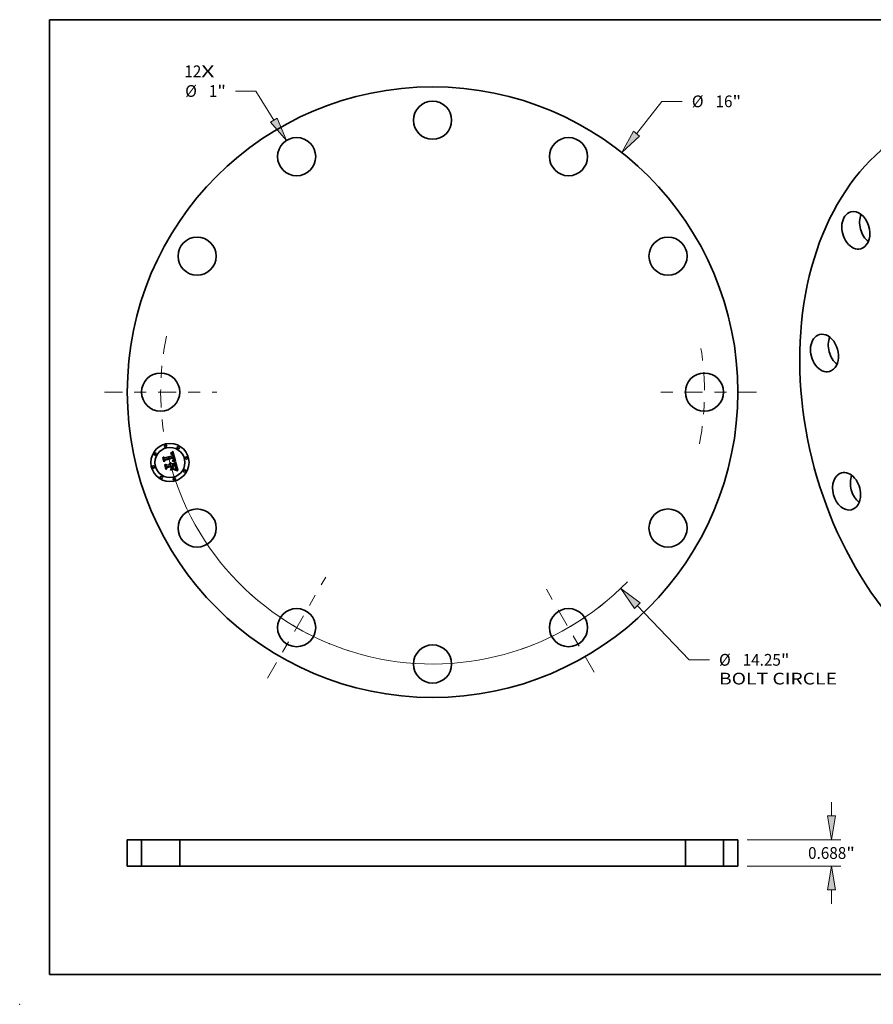
# Model space of a CAD drawing. Extents: x 0 to 10.8, y 0 to 8.2.
# Drawn here: x 0 to 7.2, y 0 to 8.2 of the extents above; entities that cross this region are included whole.
import ezdxf
from ezdxf.enums import TextEntityAlignment as Align

# ---------------------------------------------------------------- set-up
doc = ezdxf.new("R2010")
doc.units = 0
doc.header["$MEASUREMENT"] = 0
doc.linetypes.add('DASHDOT', pattern=[18.5, 12, -3, 0.5, -3])
doc.layers.get('0').update_dxf_attribs({"lineweight": 13})
doc.layers.add('1', color=7, linetype='Continuous', lineweight=13)
doc.styles.get("Standard").update_dxf_attribs({"font": 'isocp.shx'})

# ---------------------------------------------------------------- blocks, each defined once
blk = doc.blocks.new('BLOCK6')
at = {"color": 7, "lineweight": 13, "ltscale": 0.03937}
for s, p, p2 in [('12', (-6.504764, 8.251991), (-6.059939, 8.251991)), ('X', (-6.059939, 8.251991), (-5.717867, 8.251991))]:
    blk.add_text(s, height=0.307819, dxfattribs=at).set_placement(p, p2, align=Align.FIT)
blk = doc.blocks.new('BLOCK7')
at = {"color": 172, "lineweight": 13, "ltscale": 0.03937}
blk.add_line((5.343102, 6.771276), (6.01232, 7.619372), dxfattribs=at)
at = {"color": 172, "lineweight": 13, "ltscale": 0.013292}
blk.add_line((6.01232, 7.619372), (6.543986, 7.619372), dxfattribs=at)
at = {"color": 172, "lineweight": 13, "ltscale": 0.03937}
blk.add_lwpolyline([(5.261265, 6.835852), (4.955644, 6.280254), (5.424938, 6.7067)], close=True, dxfattribs=at)
blk.add_solid([(5.261265, 6.835852), (4.955644, 6.280254), (5.261265, 6.835852), (5.424938, 6.7067)], dxfattribs=at)
for s, p, p2 in [('%%c', (6.794182, 7.465463), (7.102001, 7.465463)), ('16', (7.414745, 7.465463), (7.859572, 7.465463)), ('"', (7.859572, 7.465463), (8.085306, 7.465463))]:
    blk.add_text(s, height=0.307819, dxfattribs=at).set_placement(p, p2, align=Align.FIT)
blk = doc.blocks.new('BLOCK8')
at = {"color": 7, "lineweight": 13, "ltscale": 0.03937}
blk.add_line((5.363191, -5.595188), (6.724218, -7.01509), dxfattribs=at)
at = {"color": 7, "lineweight": 13, "ltscale": 0.013292}
blk.add_line((6.724218, -7.01509), (7.255883, -7.01509), dxfattribs=at)
at = {"color": 7, "lineweight": 13, "ltscale": 0.03937}
blk.add_lwpolyline([(5.438448, -5.523051), (4.93037, -5.143645), (5.287933, -5.667325)], close=True, dxfattribs=at)
blk.add_arc((0, 0), 7.125, 193.849966, 315.767459, dxfattribs=at)
blk.add_solid([(5.438448, -5.523051), (4.93037, -5.143645), (5.438448, -5.523051), (5.287933, -5.667325)], dxfattribs=at)
for s, p, p2 in [('%%c', (7.506079, -7.168999), (7.813899, -7.168999)), ('14.25', (8.126644, -7.168999), (9.127501, -7.168999)), ('"', (9.127501, -7.168999), (9.353235, -7.168999)), ('BOLT CIRCLE', (7.506079, -7.66151), (10.596728, -7.66151))]:
    blk.add_text(s, height=0.307819, dxfattribs=at).set_placement(p, p2, align=Align.FIT)
blk = doc.blocks.new('BLOCK9')
at = {"color": 172, "lineweight": 13, "ltscale": 0.013292}
blk.add_line((-4.632235, 7.890379), (-5.163901, 7.890379), dxfattribs=at)
at = {"color": 172, "lineweight": 13, "ltscale": 0.03937}
blk.add_line((-4.156911, 7.126141), (-4.632235, 7.890379), dxfattribs=at)
blk.add_lwpolyline([(-4.245433, 7.071084), (-3.82657, 6.59501), (-4.06839, 7.181198)], close=True, dxfattribs=at)
blk.add_solid([(-4.245433, 7.071084), (-3.82657, 6.59501), (-4.245433, 7.071084), (-4.06839, 7.181198)], dxfattribs=at)
for s, p, p2 in [('%%c', (-6.482808, 7.736469), (-6.174989, 7.736469)), ('1', (-5.862244, 7.736469), (-5.63983, 7.736469)), ('"', (-5.63983, 7.736469), (-5.414097, 7.736469))]:
    blk.add_text(s, height=0.307819, dxfattribs=at).set_placement(p, p2, align=Align.FIT)
blk = doc.blocks.new('BLOCK10')
at = {"color": 7, "linetype": 'DASHDOT', "lineweight": 13, "ltscale": 0.03937}
blk.add_line((-8.601051, 0), (-5.648949, 0), dxfattribs=at)
blk.add_arc((0, 0), 7.125, 168.130311, 191.869689, dxfattribs=at)
blk = doc.blocks.new('BLOCK11')
at = {"color": 7, "linetype": 'DASHDOT', "lineweight": 13, "ltscale": 0.03937}
blk.add_line((8.488663, 0), (5.761337, 0), dxfattribs=at)
blk.add_arc((0, 0), 7.125, 349.034087, 10.965915, dxfattribs=at)
blk = doc.blocks.new('BLOCK12')
at = {"color": 7, "linetype": 'DASHDOT', "lineweight": 13, "ltscale": 0.03937}
blk.add_line((4.235683, -7.336418), (2.889317, -5.004444), dxfattribs=at)
blk.add_arc((0, 0), 7.125, 289.173192, 310.826828, dxfattribs=at)
blk = doc.blocks.new('BLOCK13')
at = {"color": 7, "linetype": 'DASHDOT', "lineweight": 13, "ltscale": 0.03937}
blk.add_line((-4.32633, -7.493424), (-2.79867, -4.847438), dxfattribs=at)
blk.add_arc((0, 0), 7.125, 227.7153, 252.2847, dxfattribs=at)
blk = doc.blocks.new('BLOCK14')
at = {"color": 172, "lineweight": 13, "ltscale": 0.008989}
for p, q in [((10.453202, 1.31348), (10.453202, 1.673022)), ((10.453202, -0.985022), (10.453202, -0.62548))]:
    blk.add_line(p, q, dxfattribs=at)
at = {"color": 172, "lineweight": 13, "ltscale": 0.03937}
for p, q in [((8.246256, 0.688), (10.699457, 0.688)), ((8.246256, 0), (10.699457, 0))]:
    blk.add_line(p, q, dxfattribs=at)
for points in [[(10.348955, 1.31348), (10.453202, 0.688), (10.557448, 1.31348)], [(10.557448, -0.62548), (10.453202, 0), (10.348955, -0.62548)]]:
    blk.add_lwpolyline(points, close=True, dxfattribs=at)
for points in [[(10.348955, 1.31348), (10.453202, 0.688), (10.348955, 1.31348), (10.557448, 1.31348)], [(10.557448, -0.62548), (10.453202, 0), (10.557448, -0.62548), (10.348955, -0.62548)]]:
    blk.add_solid(points, dxfattribs=at)
for s, p, p2 in [('0.688', (9.839906, 0.19009), (10.840764, 0.19009)), ('"', (10.840763, 0.19009), (11.066497, 0.19009))]:
    blk.add_text(s, height=0.307819, dxfattribs=at).set_placement(p, p2, align=Align.FIT)
blk = doc.blocks.new('BLOCK15')
at = {"color": 7, "lineweight": 5, "ltscale": 0.009375}
for p, q in [((-8, 0.688), (-7.625, 0.688)), ((-7.625, 0), (-8, 0))]:
    blk.add_line(p, q, dxfattribs=at)
at = {"color": 7, "lineweight": 5, "ltscale": 0.0172}
for p, q in [((-8, 0), (-8, 0.688)), ((-7.625, 0.688), (-7.625, 0))]:
    blk.add_line(p, q, dxfattribs=at)
blk = doc.blocks.new('BLOCK16')
at = {"color": 7, "lineweight": 5, "ltscale": 0.009375}
for p, q in [((7.625, 0.688), (8, 0.688)), ((8, 0), (7.625, 0))]:
    blk.add_line(p, q, dxfattribs=at)
at = {"color": 7, "lineweight": 5, "ltscale": 0.0172}
for p, q in [((7.625, 0), (7.625, 0.688)), ((8, 0.688), (8, 0))]:
    blk.add_line(p, q, dxfattribs=at)
blk = doc.blocks.new('BLOCK17')
at = {"color": 7, "lineweight": 5, "ltscale": 0.0172}
for p, q in [((-6.625, 0), (-6.625, 0.688)), ((6.625, 0.688), (6.625, 0))]:
    blk.add_line(p, q, dxfattribs=at)
at = {"color": 7, "lineweight": 5, "ltscale": 0.03937}
for p, q in [((-6.625, 0.688), (6.625, 0.688)), ((6.625, 0), (-6.625, 0))]:
    blk.add_line(p, q, dxfattribs=at)

msp = doc.modelspace()

# ---------------------------------------------------------------- linework, layer by layer
at = {"color": 7, "lineweight": 35, "ltscale": 5.3e-05}
for p, q in [((1.265892, 4.619368), (1.267653, 4.620563)), ((1.302971, 4.476025), (1.300846, 4.476221))]:
    msp.add_line(p, q, dxfattribs=at)
at = {"color": 7, "lineweight": 35, "ltscale": 5.5e-05}
for p, q in [((1.267653, 4.620563), (1.269439, 4.621834)), ((1.294878, 4.548963), (1.292725, 4.549429))]:
    msp.add_line(p, q, dxfattribs=at)
at = {"color": 7, "lineweight": 35, "ltscale": 5.6e-05}
for p, q in [((1.269439, 4.621834), (1.271251, 4.623179)), ((1.30517, 4.475696), (1.302971, 4.476025))]:
    msp.add_line(p, q, dxfattribs=at)
at = {"color": 7, "lineweight": 35, "ltscale": 5.8e-05}
for p, q in [((1.271251, 4.623179), (1.273089, 4.6246)), ((1.291242, 4.551842), (1.293531, 4.551418)), ((1.301636, 4.477936), (1.30394, 4.477772)), ((1.307447, 4.475234), (1.30517, 4.475696))]:
    msp.add_line(p, q, dxfattribs=at)
at = {"color": 7, "lineweight": 35, "ltscale": 6e-05}
for p, q in [((1.273089, 4.6246), (1.274953, 4.626095)), ((1.306276, 4.477461), (1.308645, 4.477004))]:
    msp.add_line(p, q, dxfattribs=at)
at = {"color": 7, "lineweight": 35, "ltscale": 6.1e-05}
for p, q in [((1.274953, 4.626095), (1.276845, 4.627666)), ((1.264376, 4.617437), (1.265892, 4.619368)), ((1.309799, 4.474638), (1.307447, 4.475234))]:
    msp.add_line(p, q, dxfattribs=at)
at = {"color": 7, "lineweight": 35, "ltscale": 6.3e-05}
for p, q in [((1.276845, 4.627666), (1.278762, 4.629313)), ((1.290412, 4.549864), (1.287941, 4.550266)), ((1.308344, 4.503271), (1.308784, 4.500769)), ((1.312228, 4.473911), (1.309799, 4.474638))]:
    msp.add_line(p, q, dxfattribs=at)
at = {"color": 7, "lineweight": 35, "ltscale": 6.5e-05}
for p, q in [((1.278762, 4.629313), (1.280705, 4.631033)), ((1.307734, 4.519329), (1.307133, 4.521844))]:
    msp.add_line(p, q, dxfattribs=at)
at = {"color": 7, "lineweight": 35, "ltscale": 6.7e-05}
msp.add_line((1.280705, 4.631033), (1.282674, 4.632829), dxfattribs=at)
at = {"color": 7, "lineweight": 35, "ltscale": 0.002093}
msp.add_line((1.282674, 4.632829), (1.305013, 4.552161), dxfattribs=at)
at = {"color": 7, "lineweight": 35, "ltscale": 6.2e-05}
for p, q in [((1.198789, 4.580117), (1.200195, 4.582158)), ((1.288783, 4.552228), (1.291242, 4.551842)), ((1.308645, 4.477004), (1.311045, 4.476402))]:
    msp.add_line(p, q, dxfattribs=at)
at = {"color": 7, "lineweight": 35, "ltscale": 0.000893}
msp.add_line((1.208029, 4.545632), (1.198789, 4.580117), dxfattribs=at)
at = {"color": 7, "lineweight": 35, "ltscale": 0.000837}
msp.add_line((1.200195, 4.582158), (1.208857, 4.549832), dxfattribs=at)
at = {"color": 7, "lineweight": 35, "ltscale": 0.000319}
for p, q in [((1.203112, 4.586121), (1.21354, 4.57879)), ((1.235867, 4.502748), (1.229409, 4.491759))]:
    msp.add_line(p, q, dxfattribs=at)
at = {"color": 7, "lineweight": 35, "ltscale": 0.000798}
msp.add_line((1.211376, 4.555281), (1.203112, 4.586121), dxfattribs=at)
at = {"color": 7, "lineweight": 35, "ltscale": 0.00043}
msp.add_line((1.217842, 4.559762), (1.208029, 4.545632), dxfattribs=at)
at = {"color": 7, "lineweight": 35, "ltscale": 0.000355}
msp.add_line((1.208857, 4.549832), (1.21676, 4.561642), dxfattribs=at)
at = {"color": 7, "lineweight": 35, "ltscale": 0.000281}
msp.add_line((1.216598, 4.565215), (1.211376, 4.555281), dxfattribs=at)
at = {"color": 7, "lineweight": 35, "ltscale": 0.001738}
msp.add_line((1.21354, 4.57879), (1.280687, 4.596782), dxfattribs=at)
at = {"color": 7, "lineweight": 35, "ltscale": 0.001893}
msp.add_line((1.28997, 4.584007), (1.216598, 4.565215), dxfattribs=at)
at = {"color": 7, "lineweight": 35, "ltscale": 0.00182}
msp.add_line((1.21676, 4.561642), (1.287081, 4.580484), dxfattribs=at)
at = {"color": 7, "lineweight": 35, "ltscale": 0.001756}
msp.add_line((1.285722, 4.577879), (1.217842, 4.559762), dxfattribs=at)
at = {"color": 7, "lineweight": 35, "ltscale": 3.1e-05}
for p, q in [((1.257816, 4.53691), (1.258769, 4.537672)), ((1.267442, 4.612112), (1.266212, 4.612026)), ((1.268892, 4.613876), (1.270142, 4.613802)), ((1.278661, 4.604182), (1.278205, 4.605334)), ((1.27868, 4.608459), (1.279267, 4.607387)), ((1.280794, 4.613148), (1.280036, 4.614134)), ((1.288446, 4.55595), (1.287228, 4.55609)), ((1.288652, 4.564459), (1.287953, 4.563421)), ((1.288454, 4.575584), (1.288743, 4.57438)), ((1.289606, 4.567936), (1.289477, 4.566702)), ((1.291173, 4.580423), (1.290794, 4.581623)), ((1.291531, 4.579217), (1.291173, 4.580423)), ((1.291868, 4.578005), (1.291531, 4.579217)), ((1.261724, 4.528062), (1.262252, 4.526951)), ((1.263005, 4.532931), (1.262155, 4.53385)), ((1.263763, 4.531952), (1.263005, 4.532931)), ((1.264426, 4.53091), (1.263763, 4.531952)), ((1.264996, 4.529808), (1.264426, 4.53091)), ((1.265473, 4.528645), (1.264996, 4.529808))]:
    msp.add_line(p, q, dxfattribs=at)
at = {"color": 7, "lineweight": 35, "ltscale": 4.7e-05}
for p, q in [((1.258769, 4.537672), (1.260627, 4.537441)), ((1.306684, 4.509624), (1.307197, 4.507805)), ((1.308915, 4.494274), (1.308561, 4.492446))]:
    msp.add_line(p, q, dxfattribs=at)
at = {"color": 7, "lineweight": 35, "ltscale": 4e-05}
for p, q in [((1.263071, 4.613399), (1.264649, 4.613634)), ((1.267635, 4.617989), (1.266045, 4.617761)), ((1.282683, 4.557751), (1.284065, 4.558558)), ((1.304235, 4.511386), (1.303723, 4.512918)), ((1.307591, 4.486781), (1.308607, 4.487998)), ((1.312211, 4.499923), (1.312044, 4.501516)), ((1.3159, 4.479337), (1.314369, 4.479729))]:
    msp.add_line(p, q, dxfattribs=at)
at = {"color": 7, "lineweight": 35, "ltscale": 4.5e-05}
for p, q in [((1.263541, 4.611644), (1.263071, 4.613399)), ((1.27335, 4.611151), (1.271662, 4.611752)), ((1.276052, 4.608996), (1.274777, 4.610257)), ((1.289361, 4.571194), (1.289567, 4.569424)), ((1.260627, 4.537441), (1.262363, 4.537021)), ((1.305171, 4.484237), (1.306445, 4.485527)), ((1.305643, 4.513118), (1.306166, 4.511395)), ((1.305989, 4.488478), (1.306638, 4.490143))]:
    msp.add_line(p, q, dxfattribs=at)
at = {"color": 7, "lineweight": 35, "ltscale": 3.5e-05}
for p, q in [((1.264912, 4.61187), (1.263541, 4.611644)), ((1.266145, 4.613793), (1.267559, 4.613873)), ((1.279472, 4.601591), (1.279082, 4.602933)), ((1.282175, 4.610828), (1.281508, 4.612046)), ((1.283326, 4.5564), (1.281942, 4.556468)), ((1.28553, 4.59954), (1.285285, 4.600907)), ((1.285749, 4.598138), (1.28553, 4.59954)), ((1.287255, 4.572273), (1.286998, 4.573639)), ((1.25904, 4.536237), (1.257816, 4.53691)), ((1.312285, 4.497052), (1.312291, 4.498435)), ((1.325447, 4.475902), (1.324145, 4.476425))]:
    msp.add_line(p, q, dxfattribs=at)
at = {"color": 7, "lineweight": 35, "ltscale": 4.2e-05}
for p, q in [((1.266045, 4.617761), (1.264376, 4.617437)), ((1.274777, 4.610257), (1.27335, 4.611151)), ((1.263981, 4.536414), (1.265478, 4.535616)), ((1.265478, 4.535616), (1.266854, 4.534631)), ((1.306445, 4.485527), (1.307591, 4.486781)), ((1.307109, 4.49181), (1.307404, 4.493479)), ((1.308008, 4.490786), (1.307259, 4.489294)), ((1.307404, 4.493479), (1.307522, 4.49515))]:
    msp.add_line(p, q, dxfattribs=at)
at = {"color": 7, "lineweight": 35, "ltscale": 3.8e-05}
for p, q in [((1.264649, 4.613634), (1.266145, 4.613793)), ((1.269145, 4.618123), (1.267635, 4.617989)), ((1.284065, 4.558558), (1.285344, 4.559374)), ((1.303729, 4.481367), (1.302235, 4.481545)), ((1.30524, 4.481189), (1.303729, 4.481367))]:
    msp.add_line(p, q, dxfattribs=at)
at = {"color": 7, "lineweight": 35, "ltscale": 3.3e-05}
for p, q in [((1.266212, 4.612026), (1.264912, 4.61187)), ((1.267559, 4.613873), (1.268892, 4.613876)), ((1.279082, 4.602933), (1.278661, 4.604182)), ((1.281508, 4.612046), (1.280794, 4.613148)), ((1.285969, 4.556212), (1.284668, 4.556315)), ((1.285015, 4.602238), (1.284721, 4.603533)), ((1.287953, 4.563421), (1.287062, 4.562439)), ((1.287539, 4.569595), (1.287435, 4.570926)), ((1.287565, 4.568281), (1.287539, 4.569595)), ((1.288125, 4.576858), (1.288454, 4.575584)), ((1.26121, 4.534706), (1.260172, 4.535502)), ((1.262709, 4.525768), (1.263092, 4.524509)), ((1.324145, 4.476425), (1.322904, 4.476912))]:
    msp.add_line(p, q, dxfattribs=at)
at = {"color": 7, "lineweight": 35, "ltscale": 2.9e-05}
for p, q in [((1.268602, 4.612126), (1.267442, 4.612112)), ((1.270142, 4.613802), (1.271311, 4.61365)), ((1.275505, 4.617365), (1.274393, 4.617707)), ((1.278205, 4.605334), (1.277716, 4.606392)), ((1.278055, 4.609427), (1.27868, 4.608459)), ((1.288743, 4.57438), (1.288991, 4.573248)), ((1.289426, 4.562713), (1.290188, 4.563566)), ((1.290758, 4.555615), (1.289623, 4.555791)), ((1.292817, 4.570183), (1.292858, 4.571336)), ((1.257025, 4.533157), (1.25799, 4.532493)), ((1.25799, 4.532493), (1.258882, 4.531756)), ((1.258882, 4.531756), (1.259702, 4.530944)), ((1.259702, 4.530944), (1.260448, 4.530057)), ((1.260448, 4.530057), (1.261122, 4.529097))]:
    msp.add_line(p, q, dxfattribs=at)
at = {"color": 7, "lineweight": 35, "ltscale": 2.7e-05}
for p, q in [((1.269692, 4.612071), (1.268602, 4.612126)), ((1.277494, 4.616396), (1.276539, 4.616928)), ((1.277716, 4.606392), (1.277194, 4.607355)), ((1.277391, 4.610291), (1.278055, 4.609427)), ((1.278386, 4.615758), (1.277494, 4.616396)), ((1.288991, 4.573248), (1.289197, 4.572186)), ((1.290188, 4.563566), (1.290847, 4.564429)), ((1.292904, 4.555206), (1.291852, 4.555419)), ((1.292697, 4.569091), (1.292817, 4.570183)), ((1.256757, 4.530844), (1.255872, 4.531486)), ((1.257571, 4.530154), (1.256757, 4.530844)), ((1.26127, 4.524021), (1.260955, 4.525037)), ((1.311381, 4.4925), (1.311753, 4.493534)), ((1.311753, 4.493534), (1.312016, 4.494601))]:
    msp.add_line(p, q, dxfattribs=at)
at = {"color": 7, "lineweight": 35, "ltscale": 3.6e-05}
for p, q in [((1.270576, 4.618161), (1.269145, 4.618123)), ((1.285344, 4.559374), (1.28652, 4.560197)), ((1.286998, 4.573639), (1.286664, 4.57502)), ((1.292503, 4.575157), (1.292225, 4.576551)), ((1.306669, 4.48101), (1.30524, 4.481189)), ((1.306527, 4.50292), (1.306205, 4.504343))]:
    msp.add_line(p, q, dxfattribs=at)
at = {"color": 7, "lineweight": 35, "ltscale": 5e-05}
for p, q in [((1.271662, 4.611752), (1.269692, 4.612071)), ((1.295646, 4.550953), (1.297591, 4.550451)), ((1.302393, 4.54871), (1.3019, 4.546771)), ((1.30907, 4.496272), (1.308915, 4.494274))]:
    msp.add_line(p, q, dxfattribs=at)
at = {"color": 7, "lineweight": 35, "ltscale": 3.4e-05}
for p, q in [((1.271928, 4.618104), (1.270576, 4.618161)), ((1.279815, 4.60621), (1.280324, 4.604931)), ((1.284668, 4.556315), (1.283326, 4.5564)), ((1.285285, 4.600907), (1.285015, 4.602238)), ((1.28652, 4.560197), (1.287592, 4.561028)), ((1.287435, 4.570926), (1.287255, 4.572273)), ((1.292702, 4.573823), (1.292503, 4.575157)), ((1.260172, 4.535502), (1.25904, 4.536237)), ((1.305086, 4.50864), (1.304689, 4.50996)), ((1.306803, 4.501575), (1.306527, 4.50292)), ((1.308015, 4.48083), (1.306669, 4.48101)), ((1.309494, 4.48918), (1.310252, 4.490323))]:
    msp.add_line(p, q, dxfattribs=at)
at = {"color": 7, "lineweight": 35, "ltscale": 2.8e-05}
for p, q in [((1.271311, 4.61365), (1.272397, 4.613419)), ((1.276539, 4.616928), (1.275505, 4.617365)), ((1.279233, 4.615004), (1.278386, 4.615758)), ((1.291852, 4.555419), (1.290758, 4.555615)), ((1.305013, 4.552161), (1.303915, 4.552409)), ((1.255872, 4.531486), (1.254914, 4.532083)), ((1.307365, 4.49801), (1.307222, 4.499119)), ((1.311562, 4.480284), (1.310461, 4.480467)), ((1.320603, 4.477781), (1.319542, 4.478163))]:
    msp.add_line(p, q, dxfattribs=at)
at = {"color": 7, "lineweight": 35, "ltscale": 3.2e-05}
for p, q in [((1.273199, 4.617952), (1.271928, 4.618104)), ((1.279267, 4.607387), (1.279815, 4.60621)), ((1.284721, 4.603533), (1.2844, 4.604793)), ((1.287228, 4.55609), (1.285969, 4.556212)), ((1.286544, 4.561968), (1.286902, 4.563196)), ((1.286902, 4.563196), (1.287183, 4.564442)), ((1.287183, 4.564442), (1.287387, 4.565705)), ((1.287387, 4.565705), (1.287515, 4.566985)), ((1.287515, 4.566985), (1.287565, 4.568281)), ((1.287592, 4.561028), (1.28856, 4.561866)), ((1.290393, 4.582818), (1.28997, 4.584007)), ((1.290794, 4.581623), (1.290393, 4.582818)), ((1.29282, 4.572549), (1.292702, 4.573823)), ((1.262155, 4.53385), (1.26121, 4.534706)), ((1.262252, 4.526951), (1.262709, 4.525768)), ((1.265856, 4.52742), (1.265473, 4.528645)), ((1.305427, 4.507426), (1.305086, 4.50864)), ((1.307035, 4.500308), (1.306803, 4.501575)), ((1.309279, 4.480649), (1.308015, 4.48083)), ((1.310252, 4.490323), (1.310881, 4.491431)), ((1.312194, 4.495775), (1.312285, 4.497052)), ((1.322904, 4.476912), (1.321723, 4.477364))]:
    msp.add_line(p, q, dxfattribs=at)
at = {"color": 7, "lineweight": 35, "ltscale": 2.6e-05}
for p, q in [((1.272397, 4.613419), (1.273402, 4.613112)), ((1.277194, 4.607355), (1.27664, 4.608223)), ((1.276687, 4.611053), (1.277391, 4.610291)), ((1.286079, 4.576911), (1.285722, 4.577879)), ((1.290847, 4.564429), (1.291403, 4.565298)), ((1.292496, 4.568059), (1.292697, 4.569091)), ((1.293916, 4.554974), (1.292904, 4.555206)), ((1.258314, 4.529417), (1.257571, 4.530154)), ((1.258985, 4.528635), (1.258314, 4.529417)), ((1.259584, 4.527805), (1.258985, 4.528635)), ((1.260113, 4.526929), (1.259584, 4.527805)), ((1.26057, 4.526006), (1.260113, 4.526929)), ((1.260955, 4.525037), (1.26057, 4.526006)), ((1.266081, 4.526386), (1.265856, 4.52742)), ((1.266264, 4.525359), (1.266081, 4.526386)), ((1.307462, 4.496977), (1.307365, 4.49801)), ((1.31258, 4.4801), (1.311562, 4.480284)), ((1.319542, 4.478163), (1.318542, 4.478509))]:
    msp.add_line(p, q, dxfattribs=at)
at = {"color": 7, "lineweight": 35, "ltscale": 3e-05}
for p, q in [((1.274393, 4.617707), (1.273199, 4.617952)), ((1.280036, 4.614134), (1.279233, 4.615004)), ((1.289623, 4.555791), (1.288446, 4.55595)), ((1.28856, 4.561866), (1.289426, 4.562713)), ((1.289161, 4.565552), (1.288652, 4.564459)), ((1.289477, 4.566702), (1.289161, 4.565552)), ((1.292858, 4.571336), (1.29282, 4.572549)), ((1.255988, 4.533745), (1.257025, 4.533157)), ((1.261122, 4.529097), (1.261724, 4.528062)), ((1.307222, 4.499119), (1.307035, 4.500308)), ((1.310461, 4.480467), (1.309279, 4.480649)), ((1.310881, 4.491431), (1.311381, 4.4925)), ((1.312016, 4.494601), (1.312194, 4.495775)), ((1.321723, 4.477364), (1.320603, 4.477781))]:
    msp.add_line(p, q, dxfattribs=at)
at = {"color": 7, "lineweight": 35, "ltscale": 2.5e-05}
for p, q in [((1.273402, 4.613112), (1.274324, 4.612727)), ((1.275946, 4.61171), (1.276687, 4.611053)), ((1.286393, 4.575958), (1.286079, 4.576911)), ((1.289197, 4.572186), (1.289361, 4.571194)), ((1.291403, 4.565298), (1.291855, 4.566176)), ((1.292215, 4.567087), (1.292496, 4.568059)), ((1.318542, 4.478509), (1.317601, 4.47882))]:
    msp.add_line(p, q, dxfattribs=at)
at = {"color": 7, "lineweight": 35, "ltscale": 4.8e-05}
for p, q in [((1.274324, 4.612727), (1.275946, 4.61171)), ((1.279572, 4.551276), (1.27971, 4.553193)), ((1.298707, 4.547931), (1.296872, 4.548463)), ((1.303767, 4.482909), (1.305171, 4.484237)), ((1.307197, 4.507805), (1.307705, 4.505939))]:
    msp.add_line(p, q, dxfattribs=at)
at = {"color": 7, "lineweight": 35, "ltscale": 2.4e-05}
for p, q in [((1.27664, 4.608223), (1.276052, 4.608996)), ((1.286664, 4.57502), (1.286393, 4.575958)), ((1.291855, 4.566176), (1.292215, 4.567087))]:
    msp.add_line(p, q, dxfattribs=at)
at = {"color": 7, "lineweight": 35, "ltscale": 0.000124}
msp.add_line((1.280687, 4.596782), (1.279472, 4.601591), dxfattribs=at)
at = {"color": 7, "lineweight": 35, "ltscale": 7.4e-05}
msp.add_line((1.282521, 4.550971), (1.279572, 4.551276), dxfattribs=at)
at = {"color": 7, "lineweight": 35, "ltscale": 9.1e-05}
msp.add_line((1.27971, 4.553193), (1.283347, 4.552884), dxfattribs=at)
at = {"color": 7, "lineweight": 35, "ltscale": 3.7e-05}
for p, q in [((1.280324, 4.604931), (1.280795, 4.603548)), ((1.281942, 4.556468), (1.282683, 4.557751)), ((1.282799, 4.609492), (1.282175, 4.610828)), ((1.289567, 4.569424), (1.289606, 4.567936)), ((1.292225, 4.576551), (1.291868, 4.578005)), ((1.304689, 4.50996), (1.304235, 4.511386)), ((1.308607, 4.487998), (1.309494, 4.48918)), ((1.312291, 4.498435), (1.312211, 4.499923))]:
    msp.add_line(p, q, dxfattribs=at)
at = {"color": 7, "lineweight": 35, "ltscale": 3.9e-05}
for p, q in [((1.280795, 4.603548), (1.281226, 4.602061)), ((1.283378, 4.608043), (1.282799, 4.609492)), ((1.300965, 4.54933), (1.302393, 4.54871)), ((1.306205, 4.504343), (1.305838, 4.505846))]:
    msp.add_line(p, q, dxfattribs=at)
at = {"color": 7, "lineweight": 35, "ltscale": 0.000105}
msp.add_line((1.281226, 4.602061), (1.282243, 4.597994), dxfattribs=at)
at = {"color": 7, "lineweight": 35, "ltscale": 8.8e-05}
msp.add_line((1.282243, 4.597994), (1.285749, 4.598138), dxfattribs=at)
at = {"color": 7, "lineweight": 35, "ltscale": 7e-05}
for p, q in [((1.285311, 4.550634), (1.282521, 4.550971)), ((1.318438, 4.473715), (1.320965, 4.472526))]:
    msp.add_line(p, q, dxfattribs=at)
at = {"color": 7, "lineweight": 35, "ltscale": 7.1e-05}
msp.add_line((1.283347, 4.552884), (1.286151, 4.552576), dxfattribs=at)
at = {"color": 7, "lineweight": 35, "ltscale": 4.1e-05}
for p, q in [((1.283911, 4.606475), (1.283378, 4.608043)), ((1.3019, 4.546771), (1.300383, 4.547367)), ((1.30631, 4.48797), (1.305163, 4.486814)), ((1.305838, 4.505846), (1.305427, 4.507426)), ((1.307259, 4.489294), (1.30631, 4.48797))]:
    msp.add_line(p, q, dxfattribs=at)
at = {"color": 7, "lineweight": 35, "ltscale": 4.4e-05}
for p, q in [((1.2844, 4.604793), (1.283911, 4.606475)), ((1.300383, 4.547367), (1.298707, 4.547931)), ((1.268109, 4.533457), (1.269246, 4.532095)), ((1.298798, 4.476284), (1.299363, 4.477954)), ((1.305116, 4.514793), (1.305643, 4.513118)), ((1.308561, 4.492446), (1.308008, 4.490786)), ((1.317601, 4.47882), (1.3159, 4.479337))]:
    msp.add_line(p, q, dxfattribs=at)
at = {"color": 7, "lineweight": 35, "ltscale": 6.6e-05}
for p, q in [((1.287941, 4.550266), (1.285311, 4.550634)), ((1.286151, 4.552576), (1.288783, 4.552228)), ((1.314733, 4.47305), (1.312228, 4.473911)), ((1.313477, 4.475652), (1.315941, 4.474756))]:
    msp.add_line(p, q, dxfattribs=at)
at = {"color": 7, "lineweight": 35, "ltscale": 1.7e-05}
msp.add_line((1.287062, 4.562439), (1.286544, 4.561968), dxfattribs=at)
at = {"color": 7, "lineweight": 35, "ltscale": 9.4e-05}
msp.add_line((1.287081, 4.580484), (1.288125, 4.576858), dxfattribs=at)
at = {"color": 7, "lineweight": 35, "ltscale": 5.9e-05}
for p, q in [((1.292725, 4.549429), (1.290412, 4.549864)), ((1.30394, 4.477772), (1.306276, 4.477461)), ((1.308784, 4.500769), (1.309026, 4.498436))]:
    msp.add_line(p, q, dxfattribs=at)
at = {"color": 7, "lineweight": 35, "ltscale": 5.4e-05}
for p, q in [((1.293531, 4.551418), (1.295646, 4.550953)), ((1.309026, 4.498436), (1.30907, 4.496272))]:
    msp.add_line(p, q, dxfattribs=at)
at = {"color": 7, "lineweight": 35, "ltscale": 0.000258}
msp.add_line((1.303915, 4.552409), (1.293916, 4.554974), dxfattribs=at)
at = {"color": 7, "lineweight": 35, "ltscale": 5.1e-05}
for p, q in [((1.296872, 4.548463), (1.294878, 4.548963)), ((1.300846, 4.476221), (1.298798, 4.476284)), ((1.302235, 4.481545), (1.303767, 4.482909)), ((1.304524, 4.516732), (1.305116, 4.514793))]:
    msp.add_line(p, q, dxfattribs=at)
at = {"color": 7, "lineweight": 35, "ltscale": 4.6e-05}
for p, q in [((1.297591, 4.550451), (1.299364, 4.54991)), ((1.269246, 4.532095), (1.270261, 4.530544)), ((1.305163, 4.486814), (1.305989, 4.488478)), ((1.306166, 4.511395), (1.306684, 4.509624)), ((1.307522, 4.49515), (1.307462, 4.496977)), ((1.311792, 4.503213), (1.311453, 4.505016)), ((1.314369, 4.479729), (1.31258, 4.4801))]:
    msp.add_line(p, q, dxfattribs=at)
at = {"color": 7, "lineweight": 35, "ltscale": 4.3e-05}
for p, q in [((1.299364, 4.54991), (1.300965, 4.54933)), ((1.262363, 4.537021), (1.263981, 4.536414)), ((1.266854, 4.534631), (1.268109, 4.533457)), ((1.303723, 4.512918), (1.303154, 4.514557)), ((1.306638, 4.490143), (1.307109, 4.49181)), ((1.312044, 4.501516), (1.311792, 4.503213)), ((1.323526, 4.471192), (1.322704, 4.46967))]:
    msp.add_line(p, q, dxfattribs=at)
at = {"color": 7, "lineweight": 35, "ltscale": 0.000326}
msp.add_line((1.300412, 4.534509), (1.306676, 4.545953), dxfattribs=at)
at = {"color": 7, "lineweight": 35, "ltscale": 0.001813}
msp.add_line((1.306676, 4.545953), (1.325447, 4.475902), dxfattribs=at)
at = {"color": 7, "lineweight": 35, "ltscale": 6.4e-05}
for p, q in [((1.214883, 4.520055), (1.216253, 4.52223)), ((1.311045, 4.476402), (1.313477, 4.475652))]:
    msp.add_line(p, q, dxfattribs=at)
at = {"color": 7, "lineweight": 35, "ltscale": 0.001011}
msp.add_line((1.225353, 4.48098), (1.214883, 4.520055), dxfattribs=at)
at = {"color": 7, "lineweight": 35, "ltscale": 0.000957}
msp.add_line((1.216253, 4.52223), (1.226162, 4.485248), dxfattribs=at)
at = {"color": 7, "lineweight": 35, "ltscale": 0.000364}
msp.add_line((1.220531, 4.524895), (1.23225, 4.516245), dxfattribs=at)
at = {"color": 7, "lineweight": 35, "ltscale": 0.000858}
msp.add_line((1.229409, 4.491759), (1.220531, 4.524895), dxfattribs=at)
at = {"color": 7, "lineweight": 35, "ltscale": 0.000489}
for p, q in [((1.236883, 4.4968), (1.225353, 4.48098)), ((1.04087, 1.377818), (1.021298, 1.377818)), ((5.597304, 1.377818), (5.577733, 1.377818)), ((1.04087, 1.15783), (1.021298, 1.15783)), ((5.597304, 1.15783), (5.577733, 1.15783))]:
    msp.add_line(p, q, dxfattribs=at)
at = {"color": 7, "lineweight": 35, "ltscale": 0.000402}
msp.add_line((1.226162, 4.485248), (1.23562, 4.498269), dxfattribs=at)
at = {"color": 7, "lineweight": 35, "ltscale": 0.000751}
msp.add_line((1.23225, 4.516245), (1.26127, 4.524021), dxfattribs=at)
at = {"color": 7, "lineweight": 35, "ltscale": 0.000816}
msp.add_line((1.23562, 4.498269), (1.267137, 4.506714), dxfattribs=at)
at = {"color": 7, "lineweight": 35, "ltscale": 0.00088}
msp.add_line((1.26988, 4.511862), (1.235867, 4.502748), dxfattribs=at)
at = {"color": 7, "lineweight": 35, "ltscale": 0.000748}
msp.add_line((1.265766, 4.504539), (1.236883, 4.4968), dxfattribs=at)
at = {"color": 7, "lineweight": 35, "ltscale": 4.9e-05}
for p, q in [((1.254914, 4.532083), (1.255988, 4.533745)), ((1.270261, 4.530544), (1.271157, 4.528806)), ((1.311453, 4.505016), (1.311029, 4.506923))]:
    msp.add_line(p, q, dxfattribs=at)
at = {"color": 7, "lineweight": 35, "ltscale": 8.2e-05}
msp.add_line((1.263092, 4.524509), (1.266264, 4.525359), dxfattribs=at)
at = {"color": 7, "lineweight": 35, "ltscale": 0.000755}
for p, q in [((1.293091, 4.484086), (1.263937, 4.476274)), ((1.264479, 4.4783), (1.293633, 4.486112))]:
    msp.add_line(p, q, dxfattribs=at)
at = {"color": 7, "lineweight": 35, "ltscale": 5.2e-05}
for p, q in [((1.263937, 4.476274), (1.264479, 4.4783)), ((1.271157, 4.528806), (1.271933, 4.526878)), ((1.293633, 4.486112), (1.293091, 4.484086)), ((1.311029, 4.506923), (1.310519, 4.508936))]:
    msp.add_line(p, q, dxfattribs=at)
at = {"color": 7, "lineweight": 35, "ltscale": 0.000358}
msp.add_line((1.269473, 4.490705), (1.265766, 4.504539), dxfattribs=at)
at = {"color": 7, "lineweight": 35, "ltscale": 0.000413}
msp.add_line((1.265856, 4.482069), (1.274021, 4.496408), dxfattribs=at)
at = {"color": 7, "lineweight": 35, "ltscale": 0.000732}
msp.add_line((1.294133, 4.489645), (1.265856, 4.482069), dxfattribs=at)
at = {"color": 7, "lineweight": 35, "ltscale": 0.000351}
msp.add_line((1.267137, 4.506714), (1.270771, 4.49315), dxfattribs=at)
at = {"color": 7, "lineweight": 35, "ltscale": 6.9e-05}
for p, q in [((1.270771, 4.49315), (1.269473, 4.490705)), ((1.307705, 4.505939), (1.308344, 4.503271)), ((1.317313, 4.472056), (1.314733, 4.47305))]:
    msp.add_line(p, q, dxfattribs=at)
at = {"color": 7, "lineweight": 35, "ltscale": 0.0004}
msp.add_line((1.274021, 4.496408), (1.26988, 4.511862), dxfattribs=at)
at = {"color": 7, "lineweight": 35, "ltscale": 0.000737}
msp.add_line((1.271933, 4.526878), (1.300412, 4.534509), dxfattribs=at)
at = {"color": 7, "lineweight": 35, "ltscale": 0.000817}
msp.add_line((1.307133, 4.521844), (1.275549, 4.513381), dxfattribs=at)
at = {"color": 7, "lineweight": 35, "ltscale": 0.000107}
msp.add_line((1.275549, 4.513381), (1.276652, 4.509264), dxfattribs=at)
at = {"color": 7, "lineweight": 35, "ltscale": 0.000721}
msp.add_line((1.276652, 4.509264), (1.304524, 4.516732), dxfattribs=at)
at = {"color": 7, "lineweight": 35, "ltscale": 0.000674}
msp.add_line((1.303154, 4.514557), (1.277104, 4.507577), dxfattribs=at)
at = {"color": 7, "lineweight": 35, "ltscale": 0.000264}
msp.add_line((1.277104, 4.507577), (1.279835, 4.497387), dxfattribs=at)
at = {"color": 7, "lineweight": 35, "ltscale": 0.000406}
msp.add_line((1.279835, 4.497387), (1.294133, 4.489645), dxfattribs=at)
at = {"color": 7, "lineweight": 35, "ltscale": 5.7e-05}
msp.add_line((1.299363, 4.477954), (1.301636, 4.477936), dxfattribs=at)
at = {"color": 7, "lineweight": 35, "ltscale": 0.000169}
msp.add_line((1.309421, 4.512765), (1.307734, 4.519329), dxfattribs=at)
at = {"color": 7, "lineweight": 35, "ltscale": 0.0001}
msp.add_line((1.310519, 4.508936), (1.309421, 4.512765), dxfattribs=at)
at = {"color": 7, "lineweight": 35, "ltscale": 6.8e-05}
msp.add_line((1.315941, 4.474756), (1.318438, 4.473715), dxfattribs=at)
at = {"color": 7, "lineweight": 35, "ltscale": 7.2e-05}
for p, q in [((1.319971, 4.47093), (1.317313, 4.472056)), ((1.320965, 4.472526), (1.323526, 4.471192))]:
    msp.add_line(p, q, dxfattribs=at)
at = {"color": 7, "lineweight": 35, "ltscale": 7.5e-05}
msp.add_line((1.322704, 4.46967), (1.319971, 4.47093), dxfattribs=at)
at = {"color": 7, "lineweight": 35, "ltscale": 0.002998}
for p, q in [((1.021298, 1.377818), (0.901392, 1.377818)), ((6.017389, 1.377818), (5.897483, 1.377818)), ((1.021298, 1.15783), (0.901392, 1.15783)), ((6.017389, 1.15783), (5.897483, 1.15783))]:
    msp.add_line(p, q, dxfattribs=at)
at = {"color": 7, "lineweight": 35, "ltscale": 0.0055}
for p, q in [((0.901392, 1.15783), (0.901392, 1.377818)), ((1.021298, 1.377818), (1.021298, 1.15783)), ((1.341048, 1.377818), (1.341048, 1.15783)), ((5.577733, 1.377818), (5.577733, 1.15783)), ((5.897483, 1.377818), (5.897483, 1.15783)), ((6.017389, 1.15783), (6.017389, 1.377818))]:
    msp.add_line(p, q, dxfattribs=at)
at = {"color": 7, "lineweight": 35, "ltscale": 0.007504}
for p, q in [((1.341048, 1.377818), (1.04087, 1.377818)), ((5.897483, 1.377818), (5.597304, 1.377818)), ((1.341048, 1.15783), (1.04087, 1.15783)), ((5.897483, 1.15783), (5.597304, 1.15783))]:
    msp.add_line(p, q, dxfattribs=at)
at = {"color": 7, "lineweight": 35, "ltscale": 0.03937}
for p, q in [((5.577733, 1.377818), (1.341048, 1.377818)), ((5.577733, 1.15783), (1.341048, 1.15783))]:
    msp.add_line(p, q, dxfattribs=at)
for centre, radius in [((3.45939, 5.129475), 2.557998), ((3.45939, 7.407692), 0.159875), ((2.320282, 7.102469), 0.159875), ((4.598499, 7.102469), 0.159875), ((1.486397, 6.268584), 0.159875), ((5.432384, 6.268584), 0.159875), ((1.181173, 5.129475), 0.159875), ((5.737608, 5.129475), 0.159875), ((1.258802, 4.539829), 0.159875), ((1.135031, 4.611288), 0.009689), ((1.258802, 4.539829), 0.125962), ((1.221812, 4.677878), 0.009689), ((1.330261, 4.6636), 0.009689), ((1.39685, 4.576819), 0.009689), ((1.120753, 4.502839), 0.009689), ((1.382573, 4.46837), 0.009689), ((1.187342, 4.416058), 0.009689), ((1.295792, 4.401781), 0.009689), ((1.486397, 3.990367), 0.159875), ((5.432384, 3.990367), 0.159875), ((2.320282, 3.156481), 0.159875), ((4.598499, 3.156481), 0.159875), ((3.45939, 2.851258), 0.159875)]:
    msp.add_circle(centre, radius, dxfattribs=at)
for centre, major_axis, start_param, end_param in [((8.414852, 4.97007), (-0.667025, 2.4695), 0.00003141, 3.14162407), ((7.005562, 6.484787), (-0.041689, 0.154344), 6.28318048, 9.42477314), ((7.005562, 6.484787), (-0.041689, 0.154344), 3.27978815, 6.28318048), ((7.154816, 6.525101), (-0.041689, 0.154344), 0.74728677, 2.39430561), ((7.005562, 6.484787), (-0.041689, 0.154344), 3.14158783, 3.27978815), ((6.742977, 5.456989), (-0.041689, 0.154344), 0.00003842, 3.14163108), ((6.742977, 5.456989), (-0.041689, 0.154344), 3.80338693, 6.28322373), ((6.892231, 5.497304), (-0.041689, 0.154344), 0.74728696, 2.39430588), ((6.742977, 5.456989), (-0.041689, 0.154344), 3.14163108, 3.80338693), ((6.92837, 4.298722), (-0.041689, 0.154344), 4.3269857, 6.28314336), ((6.92837, 4.298722), (-0.041689, 0.154344), 6.28314336, 9.42473601), ((7.077623, 4.339037), (-0.041689, 0.154344), 0.74728695, 2.39430578), ((6.92837, 4.298722), (-0.041689, 0.154344), 3.14155071, 4.3269857)]:
    msp.add_ellipse(centre, major_axis=major_axis, ratio=0.71141, start_param=start_param, end_param=end_param, dxfattribs=at)
at = {"color": 7, "lineweight": 5, "ltscale": 0.03937}
msp.add_point((0, 0), dxfattribs=at)
at = {"layer": '1', "color": 7, "lineweight": 35, "ltscale": 0.03937}
for p, q in [((0.25, 0.25), (0.25, 8.25)), ((0.25, 8.25), (10.75, 8.25)), ((0.25, 0.25), (10.75, 0.25))]:
    msp.add_line(p, q, dxfattribs=at)

# ---------------------------------------------------------------- block references
at = {"lineweight": 0, "xscale": 0.31975, "yscale": 0.31975, "zscale": 0.31975}
for name, p in [('BLOCK6', (3.45939, 5.129475)), ('BLOCK9', (3.45939, 5.129475)), ('BLOCK7', (3.45939, 5.129475)), ('BLOCK10', (3.45939, 5.129475)), ('BLOCK11', (3.45939, 5.129475)), ('BLOCK8', (3.45939, 5.129475)), ('BLOCK13', (3.45939, 5.129475)), ('BLOCK12', (3.45939, 5.129475)), ('BLOCK14', (3.45939, 1.15783)), ('BLOCK15', (3.45939, 1.15783)), ('BLOCK17', (3.45939, 1.15783)), ('BLOCK16', (3.45939, 1.15783))]:
    msp.add_blockref(name, p, dxfattribs=at)

doc.saveas('drawing.dxf')
